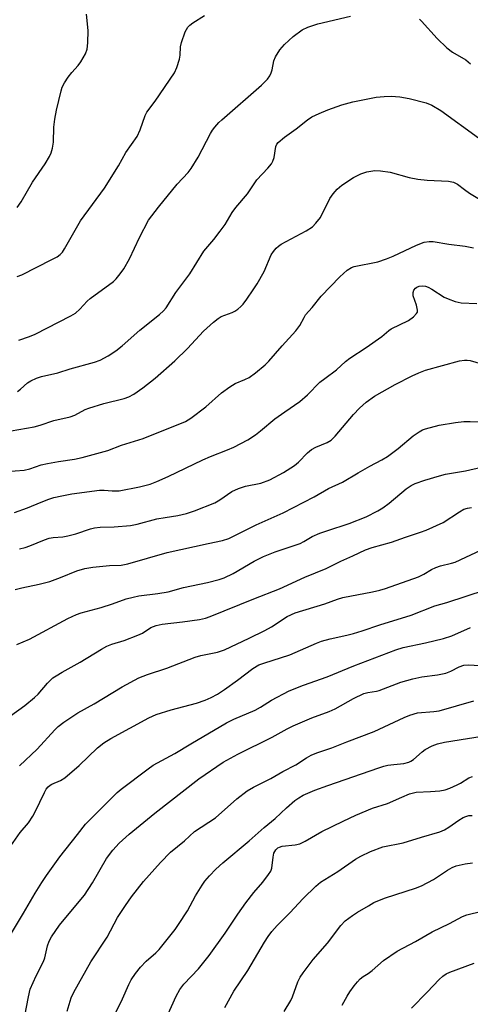
# Model space of a CAD drawing. Units: inches. Extents: x 1339762 to 1345762, y 529445 to 533445.
# Drawn here: x 1341165 to 1341292, y 530696 to 530973 of the extents above; entities that cross this region are included whole.
import ezdxf

# ---------------------------------------------------------------- set-up
doc = ezdxf.new("R2010")
doc.units = ezdxf.units.IN
doc.header["$MEASUREMENT"] = 0
doc.layers.add('Undefined', color=1, linetype='Continuous')

msp = doc.modelspace()

# ---------------------------------------------------------------- linework, layer by layer
at = {"layer": 'Undefined'}
for points, elevation in [([(1341164.34, 530900.81), (1341165.65, 530901.3), (1341174.14, 530905.57), (1341175.57, 530906.4), (1341176.44, 530907.02), (1341177.12, 530907.71), (1341177.72, 530908.58), (1341182.17, 530916.47), (1341188.98, 530925.74), (1341192.89, 530932.03), (1341194.99, 530935.73), (1341198.15, 530940.29), (1341199, 530942.16), (1341200.41, 530946.2), (1341200.89, 530947.19), (1341203.2, 530950.24), (1341208.64, 530958.2), (1341209.33, 530959.72), (1341210.11, 530962.11), (1341210.27, 530963.25), (1341210.4, 530965.6), (1341210.62, 530966.75), (1341211.7, 530969.81), (1341212.38, 530971.08), (1341212.95, 530971.65), (1341213.85, 530972.31), (1341217.16, 530974.37)], 298), ([(1341164.35, 530920.22), (1341165.45, 530921.82), (1341168.7, 530927.39), (1341172.22, 530932.56), (1341173.43, 530934.61), (1341173.94, 530935.68), (1341174.28, 530937.01), (1341174.54, 530938.65), (1341174.67, 530942.89), (1341175, 530945.19), (1341175.47, 530947.75), (1341176.74, 530953.19), (1341177.04, 530954.21), (1341177.64, 530955.4), (1341178.75, 530957.01), (1341179.79, 530958.35), (1341181.56, 530960.35), (1341182.26, 530961.3), (1341183.6, 530963.58), (1341184.11, 530964.92), (1341184.28, 530966.66), (1341184.38, 530970.21), (1341183.91, 530974.81)], 296), ([(1341164.85, 530882.9), (1341167.86, 530883.93), (1341169.45, 530884.59), (1341179.5, 530889.76), (1341180.75, 530890.5), (1341182.02, 530891.57), (1341184.11, 530893.83), (1341184.93, 530894.61), (1341191.44, 530899.4), (1341192.26, 530900.19), (1341193.39, 530901.53), (1341194.37, 530903), (1341196.01, 530905.82), (1341198.83, 530911.82), (1341201.37, 530916.69), (1341204.17, 530920.35), (1341209.44, 530926.84), (1341212.51, 530930.17), (1341213.4, 530931.28), (1341215.32, 530934.45), (1341218.78, 530941.16), (1341219.38, 530942.1), (1341220.07, 530942.96), (1341221.17, 530944.2), (1341222, 530945), (1341233.16, 530954.77), (1341234.86, 530956.44), (1341235.51, 530957.42), (1341235.89, 530958.22), (1341236.14, 530959.06), (1341236.69, 530961.66), (1341237.07, 530962.75), (1341238.32, 530964.69), (1341239.63, 530966.25), (1341242.09, 530968.44), (1341244.64, 530970.32), (1341246.21, 530971.1), (1341249, 530972.09), (1341258.2, 530974.25)], 300), ([(1341277.64, 530973.37), (1341278.28, 530972.77), (1341282.65, 530967.88), (1341285.34, 530965.26), (1341287.02, 530964.06), (1341290.71, 530961.87), (1341292.01, 530960.82)], 300), ([(1341164.47, 530868.36), (1341165.31, 530869.02), (1341167.22, 530870.81), (1341168.21, 530871.42), (1341169.8, 530872.14), (1341171.21, 530872.57), (1341175.76, 530873.69), (1341179.29, 530874.75), (1341186.11, 530876.62), (1341187.74, 530877.25), (1341190.01, 530878.47), (1341192.11, 530879.89), (1341193.88, 530881.27), (1341198.88, 530885.66), (1341204.47, 530890.12), (1341205.56, 530891.09), (1341206.35, 530891.93), (1341209.02, 530896.26), (1341212.99, 530901.6), (1341216.89, 530907.93), (1341219.78, 530911.21), (1341221.57, 530913.56), (1341222.93, 530915.48), (1341224.9, 530918.9), (1341225.95, 530920.27), (1341229.24, 530924.16), (1341231.9, 530928.09), (1341234.91, 530931.32), (1341235.96, 530932.6), (1341236.36, 530933.3), (1341236.7, 530934.34), (1341237.2, 530937.51), (1341237.51, 530938.12), (1341237.88, 530938.56), (1341239.67, 530940.12), (1341242.96, 530942.46), (1341246.17, 530944.97), (1341247.37, 530945.79), (1341249.45, 530946.8), (1341251.84, 530947.81), (1341255.84, 530949.19), (1341258.86, 530950.09), (1341265.49, 530951.39), (1341267.74, 530951.61), (1341269.7, 530951.68), (1341272.1, 530951.44), (1341274.74, 530950.98), (1341279.55, 530949.78), (1341281.18, 530949.16), (1341283.7, 530947.62), (1341294.27, 530939.9)], 302), ([(1341160.52, 530856.91), (1341169.17, 530858.43), (1341170.84, 530858.89), (1341174.63, 530860.16), (1341179.27, 530861.21), (1341180.63, 530861.72), (1341183.47, 530863.27), (1341184.54, 530863.72), (1341188.8, 530865), (1341194.5, 530866.43), (1341195.8, 530866.92), (1341197.22, 530867.66), (1341199.77, 530869.43), (1341203.22, 530872.12), (1341208.79, 530877), (1341212.37, 530880.49), (1341216.88, 530885.35), (1341219.67, 530887.98), (1341220.99, 530889), (1341221.84, 530889.53), (1341224.9, 530890.66), (1341225.64, 530891.02), (1341226.55, 530891.64), (1341227.39, 530892.36), (1341227.97, 530893), (1341229.01, 530894.42), (1341230.86, 530897.08), (1341231.93, 530898.78), (1341233.92, 530902.25), (1341235.89, 530906.91), (1341236.55, 530907.9), (1341237.32, 530908.79), (1341237.97, 530909.4), (1341238.71, 530909.89), (1341245.78, 530913.72), (1341247.5, 530914.82), (1341248.52, 530915.86), (1341249.78, 530917.49), (1341252.44, 530922.77), (1341253.38, 530924.16), (1341254.45, 530925.45), (1341255.82, 530926.57), (1341259.06, 530928.72), (1341261.19, 530929.72), (1341262.89, 530930.32), (1341265.08, 530930.67), (1341266.72, 530930.65), (1341269.45, 530930.2), (1341274.74, 530928.77), (1341277.2, 530928.24), (1341279.87, 530927.99), (1341285.84, 530927.69), (1341287.27, 530927.43), (1341288.4, 530926.8), (1341290.32, 530925.3), (1341291.78, 530924.34), (1341295.54, 530922.09)], 304), ([(1341161.29, 530845.81), (1341166.36, 530846.22), (1341167.91, 530846.6), (1341171.11, 530847.68), (1341172.85, 530848.11), (1341176.03, 530848.66), (1341180.45, 530849.29), (1341182.61, 530849.74), (1341189.91, 530851.76), (1341193.76, 530853.25), (1341199.88, 530855.12), (1341211.79, 530859.93), (1341213.28, 530860.84), (1341217.51, 530864.03), (1341221.94, 530867.97), (1341224.26, 530869.71), (1341225.72, 530870.61), (1341228.49, 530871.75), (1341229.67, 530872.36), (1341231.5, 530873.63), (1341234.24, 530875.87), (1341235.24, 530876.91), (1341239.01, 530881.27), (1341242.88, 530885.49), (1341243.98, 530887.03), (1341245.15, 530889.29), (1341245.61, 530890.03), (1341247.42, 530892.07), (1341249.99, 530895.24), (1341255.26, 530900.69), (1341257.31, 530902.57), (1341258.48, 530903.33), (1341259.3, 530903.66), (1341265.97, 530904.99), (1341268.41, 530905.75), (1341270.26, 530906.52), (1341276.87, 530909.66), (1341279.03, 530910.49), (1341280.4, 530910.72), (1341281.55, 530910.69), (1341285.96, 530909.89), (1341290.58, 530909.35), (1341292.85, 530908.91)], 306), ([(1341163.63, 530834.31), (1341167.28, 530835.56), (1341171.06, 530837.19), (1341173.3, 530838.04), (1341174.71, 530838.49), (1341176.93, 530839), (1341179.72, 530839.51), (1341187.5, 530840.57), (1341188.82, 530840.58), (1341191.1, 530840.34), (1341193.1, 530840.41), (1341198.8, 530841.47), (1341201.77, 530842.29), (1341203.67, 530843), (1341206.87, 530844.43), (1341216.62, 530849.16), (1341218.79, 530850.09), (1341223.64, 530851.92), (1341225.42, 530852.7), (1341229.36, 530854.8), (1341231.46, 530856.15), (1341232.92, 530857.26), (1341236.95, 530860.67), (1341239.7, 530862.66), (1341243.98, 530865.57), (1341246.14, 530867.41), (1341249.64, 530871.01), (1341250.98, 530872.09), (1341254.3, 530874.48), (1341256.85, 530876.82), (1341258.02, 530877.75), (1341262.66, 530880.82), (1341267.03, 530883.87), (1341269.02, 530885.56), (1341269.73, 530886.08), (1341274.58, 530888.44), (1341275.98, 530889.41), (1341276.88, 530890.36), (1341277.09, 530890.79), (1341277.14, 530891.3), (1341276.86, 530892.68), (1341275.94, 530895.37), (1341275.88, 530896.31), (1341276.09, 530896.94), (1341276.53, 530897.52), (1341276.91, 530897.83), (1341277.56, 530898.13), (1341278.57, 530898.18), (1341279.36, 530898.05), (1341280.13, 530897.8), (1341281.17, 530897.24), (1341284.64, 530894.97), (1341285.72, 530894.48), (1341287.69, 530893.8), (1341289.43, 530893.43), (1341293.85, 530893.15)], 308), ([(1341165.02, 530824.03), (1341166.62, 530824.44), (1341167.95, 530824.88), (1341172.03, 530826.55), (1341173.37, 530827), (1341174.45, 530827.23), (1341177.23, 530827.44), (1341178.61, 530827.65), (1341180.85, 530828.28), (1341185, 530829.67), (1341186.12, 530829.97), (1341187.7, 530830.14), (1341191.64, 530830.18), (1341196.25, 530830.56), (1341198.18, 530830.94), (1341203.65, 530832.45), (1341205.99, 530832.89), (1341209.63, 530833.42), (1341212.09, 530834), (1341214.27, 530834.69), (1341220.01, 530837.02), (1341221.47, 530837.87), (1341224.84, 530840.17), (1341226.72, 530841.04), (1341228.66, 530841.67), (1341233.02, 530842.53), (1341235.51, 530843.46), (1341239.41, 530845.51), (1341242.49, 530847.56), (1341243.59, 530848.44), (1341246.16, 530851.09), (1341247.22, 530851.99), (1341248.48, 530852.65), (1341251.69, 530853.98), (1341252.84, 530854.68), (1341253.97, 530855.8), (1341259.13, 530861.87), (1341260.74, 530863.64), (1341262.65, 530865.4), (1341265.05, 530867.09), (1341270.78, 530870.33), (1341275.65, 530872.82), (1341277.51, 530873.67), (1341279.4, 530874.36), (1341288.97, 530877.07), (1341290.33, 530877.25), (1341291.11, 530877.23), (1341291.94, 530877.1), (1341299.89, 530874.78)], 310), ([(1341163.76, 530812.51), (1341165.67, 530813.06), (1341170.5, 530814.01), (1341173.59, 530814.85), (1341176.58, 530815.95), (1341181.14, 530817.8), (1341183.36, 530818.49), (1341185.67, 530818.85), (1341190.34, 530819.28), (1341193.6, 530819.45), (1341195.55, 530819.75), (1341206.64, 530823), (1341218.14, 530825.54), (1341222.15, 530826.34), (1341223.98, 530826.89), (1341231.63, 530830.74), (1341239.26, 530834.18), (1341248.03, 530838.7), (1341252, 530841.04), (1341256.03, 530842.8), (1341260.41, 530845.48), (1341263.68, 530847.32), (1341267.05, 530849.08), (1341268.64, 530850.04), (1341271.7, 530852.35), (1341275.94, 530855.89), (1341277.59, 530856.99), (1341278.57, 530857.53), (1341279.36, 530857.84), (1341283.26, 530858.87), (1341287.81, 530859.62), (1341290.2, 530859.91), (1341291.92, 530859.95), (1341296.54, 530859.8)], 312), ([(1341164.27, 530797.01), (1341167.78, 530798.59), (1341178.64, 530804.38), (1341181.05, 530805.48), (1341182.39, 530806), (1341188.03, 530807.45), (1341191.16, 530808.47), (1341195.08, 530809.88), (1341196.98, 530810.42), (1341198.66, 530810.75), (1341203.96, 530811.38), (1341206.85, 530811.88), (1341211.16, 530813.13), (1341218, 530814.51), (1341221.29, 530815.41), (1341222.63, 530815.87), (1341225.2, 530817.05), (1341231.14, 530820.54), (1341233.75, 530821.86), (1341237.02, 530823.14), (1341244.09, 530825.56), (1341245.14, 530826.07), (1341247.46, 530827.47), (1341249.63, 530828.41), (1341251.57, 530829.12), (1341257.85, 530831.17), (1341262.62, 530833.05), (1341265.94, 530834.7), (1341267.37, 530835.56), (1341269.11, 530836.91), (1341273.97, 530840.96), (1341275.3, 530841.87), (1341276.5, 530842.42), (1341279.19, 530843.39), (1341283.27, 530844.62), (1341284.99, 530845.03), (1341290.66, 530846.01), (1341295.12, 530847)], 314), ([(1341157.72, 530773.5), (1341166.47, 530779.88), (1341169.25, 530782.08), (1341170.22, 530783.05), (1341172.91, 530786.16), (1341174.36, 530787.6), (1341175.31, 530788.25), (1341177.06, 530789.27), (1341182.13, 530792.03), (1341188.07, 530795.74), (1341189.61, 530796.62), (1341190.97, 530797.15), (1341194.47, 530798.17), (1341198.29, 530799.65), (1341199.61, 530800.27), (1341201.98, 530801.81), (1341203.52, 530802.41), (1341205.16, 530802.75), (1341210.88, 530803.41), (1341215.68, 530804.12), (1341217.43, 530804.48), (1341218.74, 530804.92), (1341231.02, 530809.95), (1341238.24, 530812.7), (1341245.36, 530815.99), (1341251.43, 530818.51), (1341255.54, 530820.54), (1341258.88, 530822.03), (1341262.47, 530823.76), (1341264.37, 530824.42), (1341269.82, 530825.86), (1341273.73, 530827.32), (1341277.94, 530828.68), (1341279.58, 530829.29), (1341284.31, 530831.44), (1341288.93, 530834.47), (1341290.19, 530835.16), (1341291.24, 530835.53), (1341292.36, 530835.64)], 316), ([(1341165.03, 530762.8), (1341169.94, 530767.57), (1341174.91, 530772.97), (1341175.92, 530773.9), (1341177.49, 530775.11), (1341181.44, 530777.81), (1341185.99, 530780.33), (1341193.89, 530785.1), (1341198.65, 530787.62), (1341201.04, 530788.6), (1341206.5, 530790.4), (1341214.46, 530793.47), (1341216.12, 530793.91), (1341220.75, 530794.9), (1341222.73, 530795.54), (1341229.69, 530798.8), (1341234.08, 530800.97), (1341235.98, 530802.06), (1341240.4, 530804.9), (1341242.68, 530805.99), (1341251, 530808.48), (1341254.55, 530809.81), (1341256.09, 530810.31), (1341264.48, 530811.88), (1341266.48, 530812.36), (1341268.08, 530812.83), (1341277.38, 530816.14), (1341278.89, 530816.88), (1341281.07, 530818.23), (1341282.28, 530818.8), (1341283.62, 530819.23), (1341286.65, 530819.96), (1341287.73, 530820.29), (1341295.13, 530823.71)], 318), ([(1341162.56, 530740.29), (1341165.21, 530744.03), (1341167.51, 530746.79), (1341168.79, 530748.61), (1341169.46, 530749.86), (1341172.01, 530755.35), (1341172.56, 530756.28), (1341173.04, 530756.88), (1341173.62, 530757.38), (1341174.08, 530757.65), (1341176.57, 530758.71), (1341177.76, 530759.45), (1341181.78, 530762.95), (1341186.97, 530767.92), (1341188.78, 530769.29), (1341190.7, 530770.53), (1341201.47, 530776.32), (1341203.52, 530777.32), (1341207.71, 530778.66), (1341214.83, 530780.51), (1341217.3, 530781.35), (1341219.04, 530782.13), (1341220.77, 530783.08), (1341222.78, 530784.33), (1341226.41, 530786.94), (1341230.73, 530790.3), (1341232.42, 530791.27), (1341233.79, 530791.79), (1341241.11, 530794.16), (1341248.68, 530797.43), (1341250.04, 530797.96), (1341252.51, 530798.68), (1341257.25, 530799.64), (1341259.12, 530800.14), (1341261.56, 530800.89), (1341266.46, 530802.57), (1341275.35, 530805.36), (1341282.01, 530807.91), (1341285.42, 530808.93), (1341296.28, 530812.49)], 320), ([(1341162.48, 530715.16), (1341166.14, 530721.25), (1341169.38, 530726.92), (1341171.26, 530729.98), (1341172.59, 530731.93), (1341176.35, 530737.2), (1341181.38, 530743.49), (1341183.57, 530746.36), (1341191.45, 530754.28), (1341192.5, 530755.28), (1341193.63, 530756.23), (1341201.2, 530761.98), (1341202.66, 530762.99), (1341208.79, 530766.31), (1341213.22, 530769.07), (1341223.27, 530774.97), (1341225.38, 530776.02), (1341231.42, 530778.54), (1341232.85, 530779.33), (1341236.02, 530781.31), (1341241, 530784), (1341244.98, 530785.61), (1341251.66, 530787.92), (1341259.14, 530791.04), (1341271.03, 530795.57), (1341273.05, 530796.16), (1341279.41, 530797.47), (1341284.4, 530798.72), (1341286.76, 530799.52), (1341292.09, 530801.84)], 322), ([(1341166.02, 530689.88), (1341167.49, 530697.73), (1341168.03, 530699.85), (1341169.73, 530703.6), (1341171.8, 530707.67), (1341172.11, 530708.69), (1341172.88, 530712.1), (1341173.36, 530713.37), (1341174.05, 530714.6), (1341176.23, 530717.92), (1341181.84, 530724.53), (1341183.27, 530726.34), (1341185.57, 530729.87), (1341189.47, 530736.66), (1341191.29, 530739.01), (1341193.08, 530740.99), (1341195.94, 530743.53), (1341203.17, 530749.5), (1341215.52, 530759.2), (1341222.42, 530763.83), (1341226.55, 530766.12), (1341236.2, 530770.89), (1341240.44, 530773.24), (1341242.1, 530774.07), (1341247.31, 530776.37), (1341252.25, 530778.16), (1341253.88, 530778.86), (1341259.07, 530781.78), (1341262, 530783.26), (1341263.08, 530783.55), (1341265.53, 530783.89), (1341266.34, 530784.08), (1341272.4, 530786.44), (1341275.81, 530787.37), (1341278.37, 530787.93), (1341282.76, 530788.5), (1341285.1, 530788.97), (1341286.47, 530789.5), (1341288.9, 530790.75), (1341290.19, 530791.2), (1341291.56, 530791.34), (1341296.1, 530791)], 324), ([(1341178.39, 530693.68), (1341179.59, 530697.38), (1341180.28, 530699.03), (1341185.14, 530707.54), (1341189.73, 530714.48), (1341192.59, 530720.03), (1341194.84, 530723.48), (1341196.55, 530725.85), (1341199.92, 530730.23), (1341204.76, 530735.57), (1341207.57, 530738.47), (1341211.47, 530741.72), (1341214.33, 530744.34), (1341220.18, 530748.16), (1341226.26, 530753.56), (1341229.1, 530755.76), (1341230.88, 530756.85), (1341235.76, 530759.28), (1341239.19, 530761.27), (1341242.8, 530763.14), (1341245.81, 530765.08), (1341247.19, 530765.85), (1341248.72, 530766.46), (1341253.01, 530767.87), (1341257.22, 530769.59), (1341264.93, 530772.55), (1341273.32, 530776.5), (1341274.94, 530777.15), (1341277.13, 530777.73), (1341281.74, 530778.11), (1341283.18, 530778.33), (1341292.95, 530781.13)], 326), ([(1341191.29, 530691.63), (1341194.02, 530697.14), (1341195.82, 530701.19), (1341196.5, 530702.52), (1341197.66, 530704.24), (1341199.12, 530706.03), (1341200.66, 530707.72), (1341203.4, 530710.14), (1341204.33, 530711.07), (1341208.84, 530716.69), (1341209.83, 530718.1), (1341212.32, 530721.97), (1341214.62, 530726.18), (1341216.42, 530729.17), (1341217.25, 530730.34), (1341218.54, 530731.84), (1341220.32, 530733.69), (1341222.24, 530735.52), (1341229.73, 530741.64), (1341233.95, 530745.43), (1341237.06, 530748), (1341240.21, 530751.03), (1341242.53, 530753.06), (1341243.68, 530753.85), (1341244.9, 530754.55), (1341248.19, 530755.97), (1341251.86, 530757.33), (1341266.24, 530762.29), (1341267.64, 530762.73), (1341268.75, 530762.98), (1341270.44, 530763.24), (1341273.31, 530763.52), (1341274.72, 530763.86), (1341275.24, 530764.11), (1341275.95, 530764.61), (1341278.39, 530766.75), (1341279.31, 530767.41), (1341281.29, 530768.5), (1341282.74, 530769.07), (1341284.72, 530769.47), (1341297.68, 530771.54)], 328), ([(1341203.04, 530684.36), (1341209.18, 530697.92), (1341210.14, 530699.72), (1341211.25, 530701.26), (1341215.43, 530705.59), (1341218.4, 530709.34), (1341222.9, 530715.62), (1341226.48, 530721), (1341228.73, 530724.23), (1341231.01, 530727.13), (1341233.54, 530730.04), (1341235.17, 530732.18), (1341235.78, 530733.17), (1341236.06, 530733.97), (1341236.44, 530737.11), (1341236.69, 530738.22), (1341237.25, 530739.18), (1341237.81, 530739.69), (1341238.24, 530739.92), (1341239.03, 530740.17), (1341242.69, 530740.51), (1341243.99, 530740.87), (1341245.44, 530741.56), (1341250.19, 530744.29), (1341256.14, 530747.25), (1341259.75, 530748.93), (1341264.45, 530750.89), (1341268.62, 530752.19), (1341272.68, 530754.02), (1341274.85, 530754.9), (1341275.95, 530755.26), (1341276.78, 530755.41), (1341280.82, 530755.57), (1341283.44, 530755.81), (1341284.87, 530756.05), (1341286.19, 530756.52), (1341288.25, 530757.44), (1341289.24, 530757.97), (1341291.62, 530759.44), (1341292.57, 530759.83)], 330), ([(1341222.83, 530694.72), (1341225.39, 530699.26), (1341229.28, 530705.1), (1341233.98, 530713.11), (1341235.02, 530714.73), (1341236.05, 530716.08), (1341237.54, 530717.83), (1341241.15, 530721.4), (1341244.94, 530725.44), (1341248.47, 530728.87), (1341249.76, 530730.01), (1341254.7, 530733.04), (1341259.65, 530736.5), (1341261.16, 530737.34), (1341263.91, 530738.64), (1341267.34, 530740.03), (1341273.08, 530741.15), (1341278.25, 530742.76), (1341283.41, 530744.25), (1341284.73, 530744.82), (1341285.99, 530745.49), (1341288.78, 530747.48), (1341289.98, 530748.23), (1341290.76, 530748.59), (1341291.57, 530748.82), (1341292.49, 530748.83)], 332), ([(1341239.52, 530693.6), (1341241.43, 530696.64), (1341241.91, 530697.72), (1341243.42, 530701.92), (1341244.05, 530703.25), (1341244.87, 530704.47), (1341247.7, 530708.25), (1341251.74, 530712.81), (1341255.49, 530717.82), (1341256.74, 530719.08), (1341258.77, 530720.61), (1341260.21, 530721.57), (1341263.28, 530723.39), (1341264.84, 530724.25), (1341265.92, 530724.76), (1341268.14, 530725.6), (1341276.59, 530728.3), (1341278.23, 530728.97), (1341281.65, 530730.74), (1341285.61, 530733.4), (1341286.92, 530734.12), (1341288.01, 530734.6), (1341290.58, 530735.23), (1341292.58, 530735.44)], 334), ([(1341255.89, 530695.36), (1341257.26, 530697.86), (1341258.05, 530699.08), (1341259.28, 530700.76), (1341260.19, 530701.93), (1341260.97, 530702.77), (1341261.78, 530703.42), (1341263.18, 530704.3), (1341264.34, 530705.15), (1341267.51, 530707.93), (1341271.4, 530710.58), (1341276.59, 530713.34), (1341281.26, 530716.03), (1341286.09, 530718.41), (1341289.75, 530720.37), (1341291.04, 530720.8), (1341295.23, 530721.89)], 336), ([(1341275.42, 530694.47), (1341279.87, 530698.97), (1341283.19, 530702.58), (1341284.22, 530703.55), (1341285.15, 530704.14), (1341286.19, 530704.62), (1341293.09, 530707.16)], 338)]:
    msp.add_lwpolyline(points, dxfattribs=dict(at, elevation=elevation))

doc.saveas('drawing.dxf')
